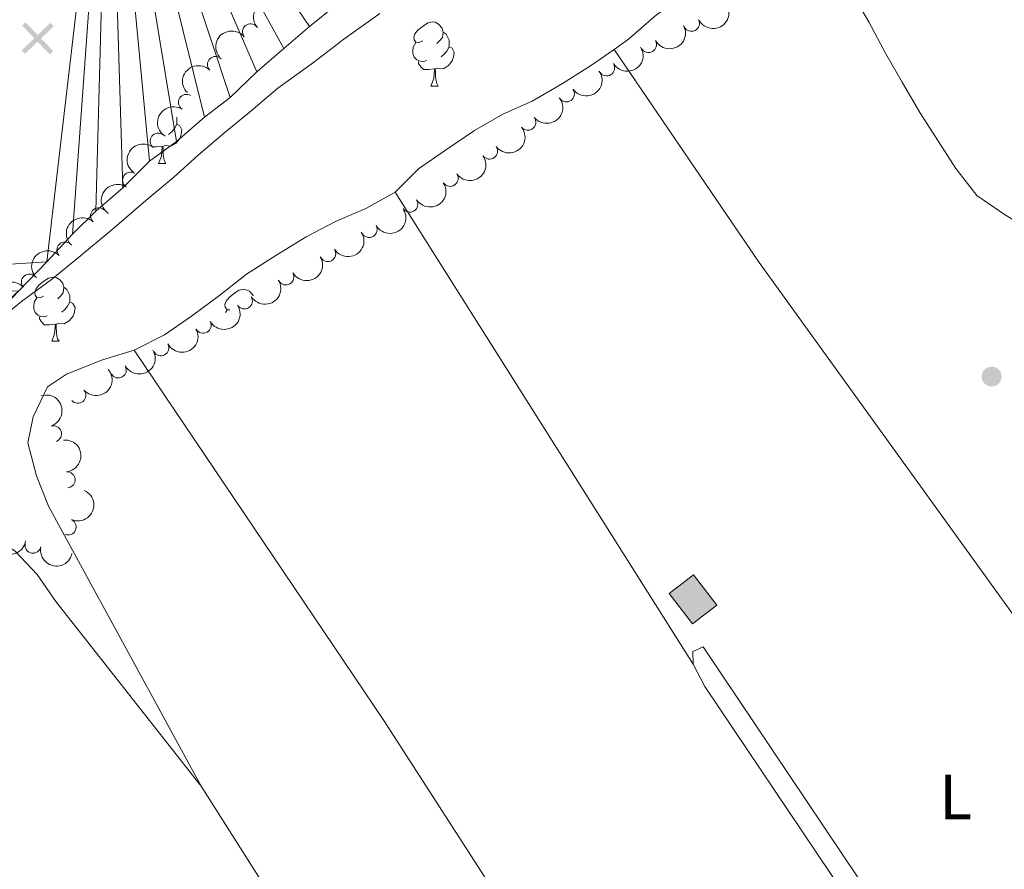
# Model space of a CAD drawing. Units: metres. Extents: x 634371 to 638884, y 708724 to 711781.
# Drawn here: x 637830 to 637984, y 710898 to 711031 of the extents above; entities that cross this region are included whole.
import ezdxf
from ezdxf.enums import TextEntityAlignment as Align

# ---------------------------------------------------------------- set-up
doc = ezdxf.new("R2010")
doc.units = ezdxf.units.M
doc.header["$MEASUREMENT"] = 0
for name, color, linetype, lineweight in [('Carátula', 7, 'Continuous', 5), ('Divisiones administrativas específicas', 7, 'Continuous', 5), ('Edificios construcciones cerramientos', 7, 'Continuous', 5), ('Elementos auxiliares', 7, 'Continuous', 5), ('Entidades rústicas y varios', 7, 'Continuous', 5), ('Hidrografía', 7, 'Continuous', 5), ('Relieve y altimetría', 7, 'Continuous', 5)]:
    doc.layers.add(name, color=color, linetype=linetype, lineweight=lineweight)
doc.styles.add('Style-Arial Narrow', font='txt')

# ---------------------------------------------------------------- blocks, each defined once
blk = doc.blocks.new('5PATER')
at = {"layer": 'Relieve y altimetría', "linetype": 'Continuous', "lineweight": 5}
h = blk.add_hatch(color=250, dxfattribs=at)
edge = h.paths.add_edge_path()
edge.add_ellipse((0, 0), major_axis=(-1.095731442945027, -1.110710700472634), ratio=0.9994222409660319, start_angle=0, end_angle=360)

msp = doc.modelspace()

# ---------------------------------------------------------------- hatches: boundary and pattern name
at = {"layer": 'Edificios construcciones cerramientos', "linetype": 'Continuous', "lineweight": 15, "extrusion": (0, 0, -1)}
msp.add_hatch(color=31, dxfattribs=at).paths.add_polyline_path([(-637934.8800000001, 710936.81), (-637938.69, 710939.74), (-637935.05, 710944.48), (-637931.24, 710941.55)])

# ---------------------------------------------------------------- linework, layer by layer
at = {"layer": 'Carátula', "color": 7, "linetype": 'Continuous', "lineweight": 5}
msp.add_3dface([(634429.52, 708724.0800000001), (638883.6499999999, 708811.78), (638825.19, 711781.22), (634371.05, 711693.52)], dxfattribs=at)
at = {"layer": 'Divisiones administrativas específicas', "color": 250, "linetype": 'Continuous', "lineweight": 5, "extrusion": (-0.0004832274893818323, -0.0004628551469959267, 0.9999997761281283)}
msp.add_solid([(637835.0560675287, 711030.3077257463, -254.9919618206639), (637830.5425310456, 711025.9844759944, -254.9919618206639), (637834.5372775581, 711030.8493501242, -254.9919618206639), (637830.0237410753, 711026.5261003723, -254.9919618206639)], dxfattribs=at)
at = {"layer": 'Divisiones administrativas específicas', "color": 250, "linetype": 'Continuous', "lineweight": 5, "extrusion": (0, 0, -1)}
msp.add_solid([(-637830.5388810136, 711030.9717970942, -382.3294691887311), (-637829.9972566939, 711030.4530070634, -382.3294691887311), (-637834.8621312703, 711026.4582610948, -382.3294691887311), (-637834.3205069504, 711025.9394710639, -382.3294691887311)], dxfattribs=at)
at = {"layer": 'Edificios construcciones cerramientos', "color": 51, "linetype": 'Continuous', "lineweight": 15, "elevation": 389.74, "flags": 128}
msp.add_lwpolyline([(637934.8800000001, 710936.81), (637931.24, 710941.55), (637935.05, 710944.48), (637938.69, 710939.74), (637934.8800000001, 710936.81)], dxfattribs=at)
at = {"layer": 'Edificios construcciones cerramientos', "color": 1, "linetype": 'Continuous', "lineweight": 15}
msp.add_3dface([(637934.8800000001, 710936.81, 389.74), (637931.24, 710941.55, 389.74), (637935.05, 710944.48, 389.74), (637938.69, 710939.74, 389.74)], dxfattribs=at)
at = {"layer": 'Elementos auxiliares', "color": 250, "linetype": 'Continuous', "lineweight": 5}
msp.add_3dface([(635294.99, 709135.04), (635250.02, 711448.4199999999), (638671.5800000001, 711515.78), (638717.6799999999, 709202.4299999999)], dxfattribs=at)
at = {"layer": 'Entidades rústicas y varios', "color": 92, "linetype": 'Continuous', "lineweight": 5}
for p, q in [((637893.98, 711020.99), (637895.1100000001, 711020.99)), ((637851.3600000001, 711008.8500000001), (637852.48, 711008.8500000001)), ((637935.01, 710930.53, 386.37), (637888.3600000001, 711004.3900000001, 386.72)), ((637861.81, 710985.54), (637862.06, 710985.94)), ((637834.6399999999, 710981.04), (637835.77, 710981.04))]:
    msp.add_line(p, q, dxfattribs=at)
at = {"layer": 'Entidades rústicas y varios', "color": 92, "linetype": 'Continuous', "lineweight": 5, "flags": 128}
for points in [[(637892.6799999999, 711028.05), (637892.1499999999, 711027.79), (637891.6200000001, 711027.8400000001), (637891.3600000001, 711028.21), (637891.3, 711028.6400000001), (637891.46, 711029.1599999999), (637891.94, 711029.75), (637892.5800000001, 711030.28), (637893.48, 711030.8700000001), (637894.22, 711031.03), (637894.6499999999, 711030.97), (637895.1799999999, 711030.6599999999), (637895.71, 711030.0700000001), (637895.8700000001, 711029.4299999999), (637895.76, 711028.5800000001), (637895.3300000001, 711028.05), (637894.9099999999, 711027.6300000001)], [(637895.8700000001, 711029.4299999999), (637896.3400000001, 711029.1200000001), (637896.6599999999, 711028.48), (637896.8200000001, 711028.1599999999), (637896.8200000001, 711027.5800000001), (637896.8200000001, 711027.1499999999), (637896.45, 711026.46), (637896.03, 711025.98), (637895.55, 711025.56)], [(637893.27, 711024.97), (637892.8400000001, 711024.81), (637892.26, 711024.8700000001), (637891.78, 711025.0800000001), (637891.3600000001, 711025.51), (637891.1399999999, 711026.0900000001), (637891.1399999999, 711026.51), (637891.2, 711027.1000000001), (637891.6200000001, 711027.79)], [(637896.8200000001, 711027.1499999999), (637897.27, 711026.8999999999), (637897.6200000001, 711026.29), (637897.51, 711025.56), (637897.3, 711024.9199999999), (637896.71, 711024.1799999999), (637895.9199999999, 711023.7), (637895.0700000001, 711023.81), (637894.6399999999, 711023.6799999999)], [(637894.53, 711023.6799999999), (637893.6399999999, 711023.5900000001), (637892.79, 711023.5900000001), (637892.3700000001, 711024.02), (637892.05, 711024.5), (637892.05, 711024.81)], [(637893.98, 711020.99), (637894.4199999999, 711022.1499999999), (637894.53, 711023.6799999999), (637894.6399999999, 711023.6799999999), (637894.6699999999, 711023.0900000001), (637894.71, 711022.4099999999), (637894.78, 711021.79), (637894.8899999999, 711021.3900000001), (637895.1100000001, 711020.99)], [(637854.19, 711015.01), (637854.6499999999, 711014.76), (637854.99, 711014.1499999999), (637854.8800000001, 711013.4199999999), (637854.6699999999, 711012.78), (637854.0900000001, 711012.04), (637853.29, 711011.56), (637852.44, 711011.6699999999), (637852.01, 711011.54)], [(637854.1599999999, 711016.0800000001), (637854.19, 711016.02), (637854.19, 711015.44), (637854.19, 711015.01), (637853.8200000001, 711014.3200000001), (637853.3999999999, 711013.8400000001), (637852.9199999999, 711013.4199999999)], [(637851.8999999999, 711011.54), (637851.01, 711011.45), (637850.5, 711011.45)], [(637851.3600000001, 711008.8500000001), (637851.79, 711010.01), (637851.8999999999, 711011.54), (637852.01, 711011.54), (637852.05, 711010.95), (637852.0800000001, 711010.27), (637852.1499999999, 711009.6499999999), (637852.27, 711009.25), (637852.48, 711008.8500000001)], [(637833.3400000001, 710988.1000000001), (637832.81, 710987.8300000001), (637832.28, 710987.8900000001), (637832.02, 710988.26), (637831.96, 710988.6799999999), (637832.1200000001, 710989.2), (637832.6000000001, 710989.8), (637833.24, 710990.3300000001), (637834.1399999999, 710990.9099999999), (637834.8800000001, 710991.0700000001), (637835.31, 710991.02), (637835.8400000001, 710990.71), (637836.3700000001, 710990.1300000001), (637836.53, 710989.49), (637836.4199999999, 710988.6400000001), (637835.99, 710988.1100000001), (637835.5700000001, 710987.6699999999)], [(637836.53, 710989.49), (637837, 710989.1699999999), (637837.3200000001, 710988.53), (637837.48, 710988.21), (637837.48, 710987.6300000001), (637837.48, 710987.21), (637837.1100000001, 710986.52), (637836.69, 710986.04), (637836.21, 710985.6100000001)], [(637862.49, 710985.95), (637862.06, 710985.99), (637861.79, 710986.3600000001), (637861.74, 710986.79), (637861.8999999999, 710987.31), (637862.3800000001, 710987.8999999999), (637863.01, 710988.4299999999), (637863.9099999999, 710989.02), (637864.6599999999, 710989.1799999999), (637865.0800000001, 710989.1200000001), (637865.6100000001, 710988.81), (637866.1399999999, 710988.22), (637866.1599999999, 710988.1400000001)], [(637833.9299999999, 710985.02), (637833.5, 710984.8600000001), (637832.9199999999, 710984.9199999999), (637832.44, 710985.1300000001), (637832.02, 710985.55), (637831.8, 710986.1400000001), (637831.8, 710986.56), (637831.8600000001, 710987.1400000001), (637832.28, 710987.8300000001)], [(637837.48, 710987.21), (637837.9299999999, 710986.96), (637838.28, 710986.3400000001), (637838.1699999999, 710985.6200000001), (637837.96, 710984.98), (637837.3700000001, 710984.24), (637836.5800000001, 710983.75), (637835.73, 710983.8500000001), (637835.3, 710983.72)], [(637835.19, 710983.72), (637834.3, 710983.6400000001), (637833.45, 710983.6400000001), (637833.03, 710984.0700000001), (637832.71, 710984.54), (637832.71, 710984.8600000001)], [(637834.6399999999, 710981.04), (637835.0800000001, 710982.2), (637835.19, 710983.72), (637835.3, 710983.72), (637835.3300000001, 710983.1400000001), (637835.3700000001, 710982.45), (637835.44, 710981.8400000001), (637835.55, 710981.44), (637835.77, 710981.04)]]:
    msp.add_lwpolyline(points, dxfattribs=at)
at = {"layer": 'Entidades rústicas y varios', "color": 92, "linetype": 'Continuous', "lineweight": 5, "elevation": 386.72, "flags": 128}
for points in [[(637888.3600000001, 711004.3900000001), (637892.03, 711008.01), (637896.24, 711010.9299999999), (637900.81, 711014.03), (637905.21, 711016.6000000001), (637909.79, 711018.6300000001), (637914.55, 711021.3800000001), (637918.94, 711024.1300000001), (637922.6499999999, 711026.73)], [(637847.55, 710979.6599999999), (637852.3, 710982.06), (637856.52, 710984.98), (637860.9099999999, 710988.25), (637865.1200000001, 710991.53), (637869.69, 710994.45), (637874.44, 710997.3800000001), (637879.02, 710999.78), (637883.78, 711001.8200000001), (637888.3600000001, 711004.3900000001)], [(637857.99, 710911.3900000001), (637834.1100000001, 710955.23), (637832.24, 710960), (637830.9099999999, 710965.1300000001), (637831.73, 710969.24), (637833.95, 710973.8999999999), (637836.94, 710975.9099999999), (637842.5900000001, 710978.1499999999), (637847.55, 710979.6599999999)]]:
    msp.add_lwpolyline(points, dxfattribs=at)
at = {"layer": 'Entidades rústicas y varios', "color": 92, "linetype": 'Continuous', "lineweight": 5}
for points in [[(637922.6499999999, 711026.73, 386.72), (637924.9099999999, 711028.3200000001, 386.72), (637929.29, 711032.1300000001, 386.72), (637933.6799999999, 711035.23, 387.06), (637937.72, 711038.3300000001, 387.06), (637942.1200000001, 711040.8999999999, 387.06), (637947.26, 711041.8800000001, 387.06), (637952.6000000001, 711041.44, 387.06), (637956.73, 711039.3800000001, 387.06), (637959.81, 711035.7, 387.06), (637962.56, 711030.94, 387.06), (637965.1399999999, 711026.01, 387.06), (637967.71, 711021.6100000001, 387.06), (637970.46, 711016.8600000001, 387.06), (637973.3800000001, 711012.29, 387.06), (637976.1300000001, 711008.0700000001, 387.06), (637979.3999999999, 711003.8600000001, 387.06), (637983.72, 711000.9099999999, 387.06), (637988.03, 710998.3200000001, 387.06), (637990.51, 710998.8999999999, 387.06)], [(638029.75, 710794.29, 388.61), (638055.45, 710840.0700000001, 388.61), (638021.3500000001, 710888.01, 388.61), (637945.3500000001, 710993.3600000001, 387.57), (637922.6499999999, 711026.73, 386.72)], [(637847.55, 710979.6599999999, 386.72), (637886.6200000001, 710921.6699999999, 386.72), (637962.6699999999, 710803.7, 386.72), (637993.3700000001, 710754.5700000001, 388.36)], [(637858.6399999999, 710652.8500000001, 387.41), (637855.0700000001, 710653.6799999999, 387.41), (637844.94, 710663.46, 387.06), (637831.25, 710683.48, 386.72), (637778.5, 710770.75, 386.72), (637717.05, 710877.95, 386.72), (637716.0700000001, 710882.9199999999, 386.72), (637717.25, 710886.31, 386.72), (637720.05, 710889.21, 386.72), (637723.72, 710892.6499999999, 386.72), (637761.51, 710917.8600000001, 386.37), (637799.22, 710947.1499999999, 386.37), (637804.1399999999, 710950.26, 386.37), (637809.27, 710951.77, 386.37), (637814.4099999999, 710952.75, 386.37), (637819.75, 710952.8500000001, 386.37), (637824.5800000001, 710951.1499999999, 386.37), (637828.8999999999, 710948.21, 386.72), (637832.3400000001, 710944.53, 386.72), (637835.26, 710940.3200000001, 386.72), (637857.99, 710911.3900000001, 386.72)], [(638029.75, 710794.29, 388.61), (638015.0800000001, 710816.1799999999, 387.76), (637936.56, 710933.22, 386.72), (637934.97, 710932.48, 386.37), (637935.01, 710930.53, 386.37)], [(637935.01, 710930.53, 386.37), (637936.8500000001, 710927, 386.37), (638020.1100000001, 710803.1100000001, 387.76), (638035.3500000001, 710779.03, 390.08)], [(637964.21, 710738.74, 387.75), (637960.6499999999, 710748.81, 387.75), (637915.1000000001, 710821.45, 387.4), (637857.99, 710911.3900000001, 386.72)]]:
    msp.add_polyline3d(points, dxfattribs=at)
at = {"layer": 'Entidades rústicas y varios', "color": 92, "linetype": 'Continuous', "lineweight": 5, "extrusion": (-0.01775944071686296, -0.2252903550563638, 0.974129795347623)}
msp.add_arc((580019.3570598938, 739413.6465672384, -171136.869007964), 2.516055640060342, 45.36446333574664, 225.9090503451193, dxfattribs=at)
at = {"layer": 'Entidades rústicas y varios', "color": 92, "linetype": 'Continuous', "lineweight": 5, "extrusion": (0.07161403452606144, 0.2143421840769995, 0.974129795347623)}
msp.add_arc((-379739.9271126404, -853778.8557456606, 198473.1592365958), 2.516055640060341, 45.36446333574665, 225.9090503451193, dxfattribs=at)
at = {"layer": 'Entidades rústicas y varios', "color": 92, "linetype": 'Continuous', "lineweight": 5}
for centre, radius, start, end in [((637865.7274462404, 711029.4813955114, 390.43), 1.250091938746999, 39.25266763200334, 218.4662220509988), ((637934.7418602013, 711030.8123922618, 394.19), 1.250091938746998, 206.8780318017991, 26.09158622079448), ((637928.0178480179, 711027.4902309412, 394.19), 1.250091938746999, 209.2669173053668, 28.48047172436223), ((637860.253259978, 711024.3703070576, 390.43), 1.250091938746999, 45.57319253315926, 224.7867469521547), ((637921.4666868465, 711023.8403487047, 394.19), 1.250091938746999, 211.7411635657145, 30.95471798470992), ((637855.6939317894, 711018.4324857802, 390.43), 1.250091938746999, 58.21302660576691, 237.4265810247624), ((637915.1766706037, 711019.7607581755, 394.19), 1.250091938746999, 215.5922613542049, 34.80581577320027), ((637909.1393220352, 711015.3108834298, 394.19), 1.250091938746998, 218.5464597238148, 37.76001414281016), ((637851.2784806648, 711012.3810000161, 390.43), 1.250091938746999, 51.98247749675313, 231.1960319157485), ((637903.1475901941, 711010.8031558613, 394.19), 1.250091938746999, 216.2555922733469, 35.46914669234234), ((637846.9643674316, 711006.2543208483, 390.43), 1.250091938746999, 56.98327315814961, 236.1968275771451), ((637896.9818469535, 711006.5342671778, 394.19), 1.250091938746999, 215.1929966318274, 34.40655105082279), ((637890.6619797952, 711002.5001992479, 394.19), 1.250091938746999, 213.2111874541813, 32.42474187317677), ((637841.9546091296, 711000.6799046772, 390.43), 1.250091938746999, 48.11532575522327, 227.3288801742187), ((637884.293547767, 710998.542885401, 394.19), 1.250091938746999, 210.2079095166237, 29.42146393561915), ((637836.6868987898, 710995.3410560538, 390.43), 1.250091938746999, 44.56898051206404, 223.7825349310594), ((637877.8157742391, 710994.7649002685, 394.19), 1.250091938746999, 212.8934452497067, 32.10699966870216), ((637871.2743233284, 710991.1096004832, 394.19), 1.250091938746999, 210.9283456357782, 30.14190005477356), ((637831.1248481029, 710990.3124963176, 390.43), 1.250091938746998, 41.37470407885318, 220.5882584978486), ((637864.7817088168, 710987.3545774042, 394.19), 1.250091938746999, 212.0378196002067, 31.25137401920213), ((637858.3214089265, 710983.5490589538, 394.19), 1.250091938746998, 209.4761664828429, 28.6897209018383), ((637851.699978308, 710980.0279128037, 394.19), 1.250091938746999, 208.5634574080041, 27.7770118269995), ((637845.0536157298, 710976.551842043, 394.19), 1.250091938746998, 210.1193474054264, 29.33290182442181), ((637838.7097388243, 710972.5918457382, 394.19), 1.250091938746999, 220.7717326316256, 39.98528705062102), ((637834.916630605, 710966.5657477663, 394.19), 1.250091938746999, 288.4826194378042, 107.6961738567996), ((637837.0443155693, 710959.3624425696, 394.19), 1.250091938746999, 275.6435793982421, 94.85713381723761), ((637837.2005236456, 710951.9765150032, 394.19), 1.250091938746998, 246.5680250454691, 65.78157946446453), ((637831.6956075737, 710949.1282247503, 394.19), 1.250091938746999, 168.4509568165424, 347.6645112355378)]:
    msp.add_arc(centre, radius, start, end, dxfattribs=at)
at = {"layer": 'Entidades rústicas y varios', "color": 92, "linetype": 'Continuous', "lineweight": 5, "extrusion": (0.06261762093197734, 0.217140911310645, 0.974129795347623)}
msp.add_arc((-415940.2353722428, -837613.1964716215, 194722.8733326069), 2.516055640060342, 45.36446333574665, 225.9090503451193, dxfattribs=at)
at = {"layer": 'Entidades rústicas y varios', "color": 92, "linetype": 'Continuous', "lineweight": 5, "extrusion": (-0.02401608185880336, -0.2247095227802985, 0.9741297953476231)}
msp.add_arc((558689.2249377408, 754831.2483001752, -174713.6123669683), 2.516055640060342, 45.36446333574664, 225.9090503451193, dxfattribs=at)
at = {"layer": 'Entidades rústicas y varios', "color": 92, "linetype": 'Continuous', "lineweight": 5, "extrusion": (0.0531852008876868, 0.2196416996440672, 0.9741297953476231)}
msp.add_arc((-452671.1331920142, -819335.6442336882, 190482.6474713937), 2.516055640060342, 45.36446333574663, 225.9090503451192, dxfattribs=at)
at = {"layer": 'Entidades rústicas y varios', "color": 92, "linetype": 'Continuous', "lineweight": 5, "extrusion": (0.0008682519387882975, -0.2259875836292097, 0.974129795347623)}
msp.add_arc((640584.6447656013, 690323.2232539018, -159748.3373401892), 2.516055640060343, 45.36446333574663, 225.9090503451193, dxfattribs=at)
at = {"layer": 'Entidades rústicas y varios', "color": 92, "linetype": 'Continuous', "lineweight": 5, "extrusion": (0.03831314939784239, 0.2227178582853581, 0.9741297953476231)}
msp.add_arc((-508140.52438403, -787864.0294429678, 183181.519115005), 2.516055640060342, 45.36446333574665, 225.9090503451193, dxfattribs=at)
at = {"layer": 'Entidades rústicas y varios', "color": 92, "linetype": 'Continuous', "lineweight": 5, "extrusion": (0.05029819262921389, -0.2203207517103932, 0.974129795347623)}
msp.add_arc((780104.2998744167, 537042.5195049926, -124188.6083567764), 2.516055640060342, 45.36446333574663, 225.9090503451192, dxfattribs=at)
at = {"layer": 'Entidades rústicas y varios', "color": 92, "linetype": 'Continuous', "lineweight": 5, "extrusion": (0.02678387911959512, 0.2243964474658749, 0.9741297953476231)}
msp.add_arc((-549147.3460376716, -761301.1489586743, 177019.1724664172), 2.516055640060342, 45.36446333574664, 225.9090503451193, dxfattribs=at)
at = {"layer": 'Entidades rústicas y varios', "color": 92, "linetype": 'Continuous', "lineweight": 5, "extrusion": (0.0357321660236731, 0.2231464858052999, 0.9741297953476231)}
msp.add_arc((-517460.4101502838, -782070.2052475478, 181837.4046039954), 2.516055640060342, 45.36446333574663, 225.9090503451193, dxfattribs=at)
at = {"layer": 'Entidades rústicas y varios', "color": 92, "linetype": 'Continuous', "lineweight": 5, "extrusion": (0.0260898133118122, -0.2244782026330241, 0.974129795347623)}
msp.add_arc((715668.0528987455, 616339.7389406571, -142584.8419550352), 2.516055640060343, 45.36446333574664, 225.9090503451193, dxfattribs=at)
at = {"layer": 'Entidades rústicas y varios', "color": 92, "linetype": 'Continuous', "lineweight": 5, "extrusion": (0.03986421243226745, 0.2224454683358446, 0.9741297953476231)}
msp.add_arc((-502476.0149701183, -791278.4069247701, 183973.6236326019), 2.516055640060343, 45.36446333574666, 225.9090503451193, dxfattribs=at)
at = {"layer": 'Entidades rústicas y varios', "color": 92, "linetype": 'Continuous', "lineweight": 5, "extrusion": (0.04555817204159253, -0.2213494856019026, 0.974129795347623)}
msp.add_arc((768083.616063989, 553218.1535176097, -127941.2083093821), 2.516055640060342, 45.36446333574665, 225.9090503451193, dxfattribs=at)
at = {"layer": 'Entidades rústicas y varios', "color": 92, "linetype": 'Continuous', "lineweight": 5, "extrusion": (0.04753302129413246, 0.2209338219980132, 0.9741297953476231)}
msp.add_arc((-474076.2024820807, -807727.0170998229, 187789.5515718214), 2.516055640060342, 45.36446333574666, 225.9090503451193, dxfattribs=at)
at = {"layer": 'Entidades rústicas y varios', "color": 92, "linetype": 'Continuous', "lineweight": 5, "extrusion": (0.05904314184094961, 0.2181399762023177, 0.974129795347623)}
msp.add_arc((-429972.1217813963, -830807.7832981644, 193144.0793804033), 2.516055640060342, 45.36446333574664, 225.9090503451193, dxfattribs=at)
at = {"layer": 'Entidades rústicas y varios', "color": 92, "linetype": 'Continuous', "lineweight": 5, "extrusion": (0.01089085958016311, -0.2257266731992553, 0.9741297953476231)}
msp.add_arc((671362.6810836633, 661944.1580184906, -153164.6523498924), 2.516055640060342, 45.36446333574665, 225.9090503451193, dxfattribs=at)
at = {"layer": 'Entidades rústicas y varios', "color": 92, "linetype": 'Continuous', "lineweight": 5, "extrusion": (0.04875750522438982, 0.2206668246481375, 0.974129795347623)}
msp.add_arc((-469459.2402925986, -810265.5554620656, 188378.4693805708), 2.516055640060342, 45.36446333574665, 225.9090503451193, dxfattribs=at)
at = {"layer": 'Entidades rústicas y varios', "color": 92, "linetype": 'Continuous', "lineweight": 5, "extrusion": (-0.003092519203855573, -0.225968090979616, 0.9741297953476231)}
msp.add_arc((628044.7834813369, 701125.0526849692, -162254.2635115813), 2.516055640060342, 45.36446333574664, 225.9090503451193, dxfattribs=at)
at = {"layer": 'Entidades rústicas y varios', "color": 92, "linetype": 'Continuous', "lineweight": 5, "extrusion": (0.0562956584642416, 0.2188651197748872, 0.9741297953476231)}
msp.add_arc((-440652.2022009394, -825465.503656534, 191904.719098491), 2.516055640060342, 45.36446333574663, 225.9090503451193, dxfattribs=at)
at = {"layer": 'Entidades rústicas y varios', "color": 92, "linetype": 'Continuous', "lineweight": 5, "extrusion": (-0.01567905541758606, -0.225444691747689, 0.974129795347623)}
msp.add_arc((586963.2414695609, 734121.1708542522, -169909.0627844658), 2.516055640060342, 45.36446333574663, 225.9090503451192, dxfattribs=at)
at = {"layer": 'Entidades rústicas y varios', "color": 92, "linetype": 'Continuous', "lineweight": 5, "extrusion": (0.05204727082553898, 0.2199141273670503, 0.974129795347623)}
msp.add_arc((-456973.6212356819, -816994.25310713, 189939.4660280141), 2.516055640060342, 45.36446333574664, 225.9090503451193, dxfattribs=at)
at = {"layer": 'Entidades rústicas y varios', "color": 92, "linetype": 'Continuous', "lineweight": 5, "extrusion": (0.06182418758454446, 0.2173681477252574, 0.9741297953476231)}
msp.add_arc((-419023.0379120144, -836068.1257114596, 194364.4309706672), 2.516055640060342, 45.36446333574664, 225.9090503451193, dxfattribs=at)
at = {"layer": 'Entidades rústicas y varios', "color": 92, "linetype": 'Continuous', "lineweight": 5, "extrusion": (0.0652788235607247, 0.2163557649116982, 0.974129795347623)}
msp.add_arc((-405291.6376075314, -842458.8362776949, 195847.017690252), 2.516055640060343, 45.36446333574663, 225.9090503451192, dxfattribs=at)
at = {"layer": 'Entidades rústicas y varios', "color": 92, "linetype": 'Continuous', "lineweight": 5, "extrusion": (0.05938025022971359, 0.2180484526399004, 0.9741297953476229)}
msp.add_arc((-428621.1044791462, -831423.4877704339, 193286.9172173411), 2.516055640060343, 45.36446333574664, 225.9090503451193, dxfattribs=at)
at = {"layer": 'Entidades rústicas y varios', "color": 92, "linetype": 'Continuous', "lineweight": 5, "extrusion": (0.01805068659517368, 0.225267206955298, 0.974129795347623)}
msp.add_arc((-579015.1588667701, -739909.1270342445, 172056.4179680686), 2.516055640060342, 45.36446333574663, 225.9090503451193, dxfattribs=at)
at = {"layer": 'Entidades rústicas y varios', "color": 92, "linetype": 'Continuous', "lineweight": 5, "extrusion": (-0.2015893764849299, 0.1021413976035938, 0.9741297953476229)}
msp.add_arc((-922491.9162160072, 241309.7805484599, -55577.44313553204), 2.516055640060342, 45.36446333574663, 225.9090503451192, dxfattribs=at)
at = {"layer": 'Entidades rústicas y varios', "color": 92, "linetype": 'Continuous', "lineweight": 5, "extrusion": (-0.1738521379112603, 0.144383433813171, 0.974129795347623)}
msp.add_arc((-954450.3002317112, 35598.93600922759, -7854.398408735331), 2.516055640060342, 45.36446333574664, 225.9090503451193, dxfattribs=at)
at = {"layer": 'Entidades rústicas y varios', "color": 92, "linetype": 'Continuous', "lineweight": 5, "extrusion": (-0.08177828971377576, 0.2106738074547664, 0.974129795347623)}
msp.add_arc((-851884.0084164425, -420696.1276608414, 98001.90576870562), 2.516055640060342, 45.36446333574665, 225.9090503451193, dxfattribs=at)
at = {"layer": 'Entidades rústicas y varios', "color": 92, "linetype": 'Continuous', "lineweight": 5, "extrusion": (0.1816514868218293, 0.1344391280521301, 0.9741297953476231)}
msp.add_arc((192027.3190744854, -911334.430039668, 211825.5289303848), 2.516055640060342, 45.36446333574664, 225.9090503451193, dxfattribs=at)
at = {"layer": 'Entidades rústicas y varios', "color": 92, "linetype": 'Continuous', "lineweight": 5, "extrusion": (0.1893199586233713, 0.1234062197899409, 0.9741297953476231)}
msp.add_arc((247285.4772866592, -898611.8062146903, 208873.9959317156), 2.516055640060342, 45.36446333574666, 225.9090503451193, dxfattribs=at)
at = {"layer": 'Hidrografía', "color": 142, "linetype": 'Continuous', "lineweight": 15}
msp.add_polyline3d([(637829.48, 710988.9299999999, 382.03), (637833.8400000001, 710993.46, 382.03), (637837.8600000001, 710997.81, 382.03), (637841.53, 711001.4299999999, 382.03), (637845.73, 711005.06, 382.03), (637849.9199999999, 711009.22, 382.03), (637854.1399999999, 711012.3200000001, 382.03), (637858.52, 711016.1300000001, 382.03), (637862.55, 711019.22, 382.03), (637866.74, 711023.21, 382.03), (637870.94, 711026.8400000001, 382.03), (637874.97, 711030.29, 382.03), (637879, 711033.56, 382.03), (637883.3899999999, 711037.02, 382.03), (637887.5900000001, 711040.6499999999, 382.03), (637891.79, 711044.6300000001, 382.03), (637895.8, 711048.79, 382.03)], dxfattribs=at)
at = {"layer": 'Relieve y altimetría', "color": 30, "linetype": 'Continuous', "lineweight": 5, "elevation": 385, "flags": 128}
msp.add_lwpolyline([(637885.96, 711032.3500000001), (637880.3500000001, 711028.3300000001), (637875.6100000001, 711024.69), (637869.99, 711020.6799999999), (637865.8, 711017.05), (637861.76, 711013.78), (637857.56, 711010.1499999999), (637853.71, 711006.71), (637849.3300000001, 711003.0700000001), (637844.0700000001, 710998.53), (637838.8200000001, 710994.1699999999), (637834.6100000001, 710990.71), (637829.8700000001, 710987.25), (637825.8400000001, 710983.98)], dxfattribs=at)

# ---------------------------------------------------------------- block references
at = {"layer": 'Relieve y altimetría', "color": 250, "linetype": 'Continuous', "lineweight": 5}
msp.add_blockref('5PATER', (637981.72, 710975.52, 387.46), dxfattribs=at)

# ---------------------------------------------------------------- texts
at = {"layer": 'Entidades rústicas y varios', "color": 92, "linetype": 'Continuous', "lineweight": 5, "style": 'Style-Arial Narrow'}
msp.add_text('L', height=7.000020000000001, dxfattribs=at).set_placement((637976.0931652174, 710909.7400100001, 387.57), align=Align.MIDDLE_CENTER)

# ---------------------------------------------------------------- meshes
at = {"layer": 'Hidrografía', "color": 154, "linetype": 'Continuous', "lineweight": 15}
mesh = msp.add_polyface(dxfattribs=at)
corners = [(637888.8800000001, 711117.1500000006, 382.6700000000009), (637925.5699999998, 711075.2800000003, 382.0300000000009), (637885.3899999999, 711113.1799999999, 382.6700000000002), (637882.44, 711109.0300000003, 382.6700000000004), (637921.3699999999, 711071.1100000003, 382.0300000000004), (637879.1499999997, 711104.0000000002, 382.6700000000002), (637917.5199999998, 711067.49, 382.0300000000003), (637876.56, 711099.5100000002, 382.6700000000008), (637913.1399999997, 711063.8600000003, 382.0300000000007), (637908.9399999997, 711060.23, 382.0300000000002), (637872.8999999999, 711095.3500000001, 382.6700000000002), (637904.5599999998, 711056.4100000001, 382.0300000000005), (637900.5299999998, 711052.79, 382.0299999999998), (637868.51, 711092.4299999999, 382.6700000000002), (637895.7999999998, 711048.79, 382.0300000000001), (637863.5800000001, 711089.8500000003, 382.6700000000001), (637891.7899999998, 711044.6300000004, 382.0300000000003), (637858.8200000001, 711087.1000000003, 382.6700000000002), (637887.5899999999, 711040.6500000001, 382.0300000000003), (637853.3600000001, 711084.1600000001, 382.6700000000005), (637883.3899999997, 711037.0200000003, 382.0300000000008), (637878.9999999998, 711033.5600000003, 382.0300000000007), (637843.54, 711076.52, 382.6700000000001), (637874.9699999997, 711030.29, 382.03), (637848.6100000001, 711081.2300000004, 382.6700000000006), (637870.9399999997, 711026.8400000001, 382.0300000000002), (637866.74, 711023.21, 382.0300000000003), (637862.5499999998, 711019.2200000002, 382.0300000000007), (637858.5199999998, 711016.1300000004, 382.0300000000009), (637854.1399999997, 711012.3200000003, 382.0300000000003), (637849.9199999997, 711009.2200000002, 382.0300000000004), (637845.7299999997, 711005.0600000003, 382.0300000000004), (637841.5299999998, 711001.4299999999, 382.0299999999995), (637837.8599999999, 710997.8100000003, 382.0300000000005), (637833.8399999999, 710993.4600000002, 382.0300000000001), (637737.3700000001, 710987.3300000003, 382.6700000000004), (637829.4799999997, 710988.9300000002, 382.0300000000007), (637821.2499999998, 710981.5, 382.0300000000005), (637825.2899999998, 710984.5900000003, 382.0300000000006), (637816.8699999999, 710977.8700000003, 382.0300000000004), (637812.8399999999, 710974.5900000001, 382.0300000000001), (637808.7999999998, 710971.5000000005, 381.6800000000011), (637804.5999999999, 710967.6900000002, 381.6800000000006), (637800.3999999997, 710964.0600000003, 381.6800000000006), (637796.3800000001, 710960.2600000002, 381.6800000000004), (637791.98, 710957.3300000001, 381.6800000000003), (637787.0699999998, 710953.6900000002, 381.6800000000006), (637782.6699999997, 710950.9500000002, 381.6800000000006), (637778.2699999998, 710948.2, 381.6800000000005), (637773.8799999999, 710945.46, 381.6800000000001), (637769.4799999997, 710942.53, 381.6800000000005), (637764.3899999997, 710939.24, 381.6800000000006), (637726.69, 710977.7200000004, 382.6700000000007), (637760.1699999997, 710936.5, 381.6800000000002), (637722.5, 710973.3800000004, 382.6700000000007), (637755.5999999999, 710933.4000000001, 381.6800000000005), (637751.0199999998, 710930.6499999999, 381.6800000000003), (637718.6499999999, 710969.7500000002, 382.6700000000005), (637746.4499999997, 710928.0800000003, 381.6800000000006), (637715.1599999999, 710966.1400000004, 382.6700000000004), (637741.1699999997, 710924.97, 381.6800000000002), (637710.9699999997, 710961.9700000002, 382.6700000000008), (637736.4199999997, 710921.8600000001, 381.6800000000006), (637706.5900000001, 710957.9800000002, 382.670000000001), (637732.0299999998, 710918.94, 381.6800000000001), (637702.22, 710953.9900000002, 382.6700000000004), (637727.8099999998, 710916.0200000003, 381.6800000000007), (637694.53, 710946.2100000002, 382.6700000000001), (637723.0699999998, 710912.5600000003, 381.6800000000007)]
mesh.append_faces([[corners[k] for k in face] for face in [(37, 36, 38)]], dxfattribs={"vtx0": -1, "color": 154})
mesh.append_faces([[corners[k] for k in face] for face in [(0, 1, 2), (2, 1, 3), (3, 4, 5), (5, 6, 7), (7, 9, 10), (10, 12, 13), (15, 16, 17), (17, 18, 19), (21, 22, 20), (19, 20, 24), (28, 22, 27), (30, 22, 29), (22, 34, 35), (46, 35, 45), (35, 51, 52), (52, 53, 54), (54, 56, 57), (57, 58, 59), (59, 60, 61), (61, 62, 63)]], dxfattribs={"vtx0": -1, "vtx1": -1, "color": 154})
mesh.append_faces([[corners[k] for k in face] for face in [(35, 36, 37)]], dxfattribs={"vtx0": -1, "vtx1": -1, "vtx2": -1, "color": 154})
mesh.append_faces([[corners[k] for k in face] for face in [(7, 6, 8), (7, 8, 9), (10, 9, 11), (10, 11, 12), (14, 15, 13), (15, 14, 16), (13, 12, 14), (17, 16, 18), (19, 18, 20), (22, 21, 23), (20, 22, 24), (22, 23, 25), (22, 25, 26), (22, 26, 27), (22, 28, 29), (22, 30, 31), (22, 31, 32), (22, 32, 33), (22, 33, 34), (35, 34, 36), (35, 37, 39), (35, 39, 40), (35, 40, 41), (35, 41, 42), (35, 42, 43), (35, 43, 44), (35, 44, 45), (35, 46, 47), (35, 47, 48), (35, 48, 49), (35, 49, 50), (35, 50, 51), (52, 51, 53), (54, 53, 55), (54, 55, 56), (57, 56, 58), (59, 58, 60), (61, 60, 62), (63, 62, 64), (65, 64, 66), (67, 66, 68)]], dxfattribs={"vtx0": -1, "vtx2": -1, "color": 154})

doc.saveas('drawing.dxf')
